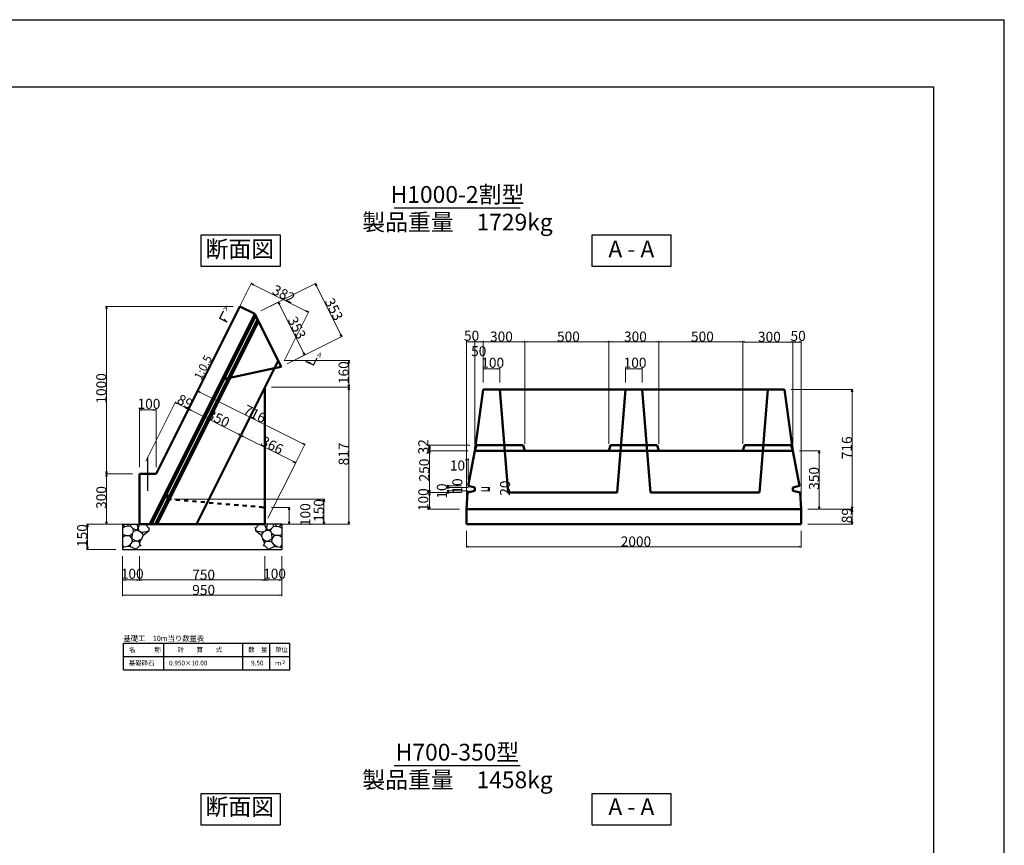
# Model space of a CAD drawing. Extents: x 353950 to 354791, y -44455 to -43861.
# Drawn here: x 354497 to 354791, y -44108 to -43861 of the extents above; entities that cross this region are included whole.
import ezdxf
from ezdxf.enums import TextEntityAlignment as Align

# ---------------------------------------------------------------- set-up
doc = ezdxf.new("R2010")
doc.units = 0
doc.header["$LTSCALE"] = 50
doc.header["$MEASUREMENT"] = 0
doc.linetypes.add('DASHED2', pattern=[5, 2.5, -2.5])
doc.layers.get('DEFPOINTS').update_dxf_attribs({"color": 8, "linetype": 'CONTINUOUS'})
for name, color, linetype, lineweight in [('D-STR-DIM（寸法）', 7, 'CONTINUOUS', 25), ('D-STR-HTXT（旗揚げ）', 7, 'CONTINUOUS', 25), ('D-STR-STRn（構造物）', 7, 'CONTINUOUS', 25), ('D-STR-TXT（文字）', 7, 'CONTINUOUS', 25), ('D-STR（構造物外形線）', 1, 'CONTINUOUS', 50)]:
    doc.layers.add(name, color=color, linetype=linetype, lineweight=lineweight)
doc.layers.add('D-TTL(外枠）', color=2, linetype='CONTINUOUS')
doc.styles.get("Standard").update_dxf_attribs({"font": 'romans.shx', "bigfont": 'extfont.shx'})
doc.styles.add('ＭＳ ゴシック', font='MS Gothic.ttf')

msp = doc.modelspace()

# ---------------------------------------------------------------- linework, layer by layer
at = {"layer": 'D-STR-DIM（寸法）', "color": 7, "linetype": 'Continuous', "lineweight": 18, "ltscale": 10}
for p, q in [((354559.03, -43954.67), (354566.39, -43939.94)), ((354566.37, -43940.21), (354583.29, -43948.67)), ((354569.13, -43948.33), (354585.62, -43940.08)), ((354585.45, -43940.28), (354593.25, -43955.88)), ((354560.87, -43946.99), (354522.81, -43946.99)), ((354523.06, -43947.09), (354523.06, -43996.89)), ((354569.13, -43948.33), (354574.58, -43945.6)), ((354574.4, -43945.8), (354582.2, -43961.4)), ((354576.12, -43963.21), (354583.49, -43948.49)), ((354577.02, -43964.11), (354593.51, -43955.86)), ((354630.5, -44005.54), (354630.5, -43957.3)), ((354630.6, -43957.55), (354632.9, -43957.55)), ((354633, -43988.04), (354633, -43957.3)), ((354633, -43988.04), (354633, -43957.3)), ((354633, -43988.04), (354633, -43957.3)), ((354633.1, -43957.55), (354647.9, -43957.55)), ((354633.1, -43957.55), (354635.4, -43957.55)), ((354635.5, -43969.74), (354635.5, -43957.3)), ((354648, -43988.04), (354648, -43957.3)), ((354648, -43988.04), (354648, -43957.3)), ((354648.1, -43957.55), (354672.9, -43957.55)), ((354673, -43988.04), (354673, -43957.3)), ((354673, -43973.84), (354673, -43957.3)), ((354673.1, -43957.55), (354687.9, -43957.55)), ((354688, -43988.04), (354688, -43957.3)), ((354688, -43973.84), (354688, -43957.3)), ((354712.9, -43957.55), (354688.1, -43957.55)), ((354713, -43988.04), (354713, -43957.3)), ((354713, -43988.04), (354713, -43957.37)), ((354713.1, -43957.62), (354727.9, -43957.62)), ((354728, -43988.04), (354728, -43957.37)), ((354728, -43988.04), (354728, -43957.37)), ((354728.1, -43957.62), (354730.4, -43957.62)), ((354730.5, -44005.54), (354730.5, -43957.37)), ((354576.25, -43963.14), (354595.66, -43963.14)), ((354577.02, -43964.11), (354582.47, -43961.38)), ((354595.41, -43963.24), (354595.41, -43971.02)), ((354635.5, -43969.74), (354635.5, -43965.38)), ((354635.6, -43965.63), (354640.4, -43965.63)), ((354640.5, -43969.74), (354640.5, -43965.38)), ((354678, -43969.74), (354678, -43965.38)), ((354678.1, -43965.63), (354682.9, -43965.63)), ((354683, -43969.74), (354683, -43965.38)), ((354572.37, -43971.12), (354595.66, -43971.12)), ((354572.37, -43971.12), (354595.66, -43971.12)), ((354595.41, -43971.22), (354595.41, -44011.89)), ((354727.5, -43971.74), (354745.9, -43971.74)), ((354745.65, -44007.44), (354745.65, -43971.84)), ((354539.71, -43993.3), (354550.36, -43972)), ((354550.34, -43972.27), (354582.16, -43988.18)), ((354532.87, -43994.99), (354532.87, -43977.63)), ((354534.76, -43993.2), (354543.64, -43975.43)), ((354537.87, -43994.99), (354537.87, -43977.63)), ((354538.76, -43995.2), (354547.64, -43977.43)), ((354539.26, -43994.2), (354547.64, -43977.43)), ((354543.62, -43975.7), (354547.44, -43977.61)), ((354547.62, -43977.7), (354563.1, -43985.44)), ((354537.77, -43977.88), (354532.97, -43977.88)), ((354554.91, -44002.02), (354563.3, -43985.26)), ((354554.91, -44002.02), (354563.3, -43985.26)), ((354563.27, -43985.53), (354579.44, -43993.61)), ((354571.71, -44009.3), (354582.36, -43988)), ((354631.53, -43988.44), (354619.22, -43988.44)), ((354619.47, -43989.94), (354619.47, -43988.54)), ((354630.25, -43990.04), (354619.22, -43990.04)), ((354631, -43990.04), (354619.22, -43990.04)), ((354619.47, -44002.44), (354619.47, -43990.14)), ((354630.5, -44005.54), (354630.5, -43992.46)), ((354631, -43998.54), (354631, -43992.46)), ((354730, -43990.04), (354736.09, -43990.04)), ((354735.84, -44007.44), (354735.84, -43990.14)), ((354571.26, -44010.2), (354579.64, -43993.43)), ((354630.6, -43992.71), (354630.9, -43992.71)), ((354530.87, -43996.99), (354522.81, -43996.99)), ((354530.87, -43996.99), (354522.81, -43996.99)), ((354523.06, -43997.09), (354523.06, -44011.89)), ((354629, -44000.54), (354624.77, -44000.54)), ((354631, -44001.04), (354624.77, -44001.04)), ((354625.02, -44000.94), (354625.02, -44000.64)), ((354635, -44001.04), (354637.47, -44001.04)), ((354637.22, -44001.94), (354637.22, -44001.14)), ((354629, -44002.54), (354619.22, -44002.54)), ((354629, -44002.54), (354619.22, -44002.54)), ((354619.47, -44007.44), (354619.47, -44002.64)), ((354631, -44002.04), (354624.77, -44002.04)), ((354628.86, -44002.54), (354624.77, -44002.54)), ((354625.02, -44002.44), (354625.02, -44002.14)), ((354635, -44002.04), (354637.47, -44002.04)), ((354543.25, -44004.49), (354588.24, -44004.49)), ((354572.37, -44006.99), (354577.84, -44006.99)), ((354577.59, -44007.09), (354577.59, -44011.89)), ((354587.99, -44004.59), (354587.99, -44011.89)), ((354628.5, -44007.54), (354619.22, -44007.54)), ((354732.5, -44007.54), (354745.9, -44007.54)), ((354732.5, -44007.54), (354736.09, -44007.54)), ((354732.5, -44007.54), (354745.9, -44007.54)), ((354745.65, -44011.89), (354745.65, -44007.64)), ((354525.9, -44011.99), (354517.09, -44011.99)), ((354517.34, -44012.09), (354517.34, -44019.39)), ((354530.87, -44011.99), (354522.81, -44011.99)), ((354572.37, -44011.99), (354577.84, -44011.99)), ((354572.37, -44011.99), (354595.66, -44011.99)), ((354572.37, -44011.99), (354588.24, -44011.99)), ((354732.5, -44011.99), (354745.9, -44011.99)), ((354630.5, -44013.99), (354630.5, -44018.94)), ((354730.5, -44013.99), (354730.5, -44018.94)), ((354630.6, -44018.69), (354730.4, -44018.69)), ((354525.87, -44019.49), (354517.09, -44019.49)), ((354527.87, -44021.49), (354527.87, -44033.41)), ((354527.87, -44021.49), (354527.87, -44028.86)), ((354532.87, -44021.49), (354532.87, -44028.86)), ((354570.37, -44021.49), (354570.37, -44028.86)), ((354575.37, -44021.49), (354575.37, -44033.41)), ((354575.37, -44021.49), (354575.37, -44028.86)), ((354532.87, -44023.49), (354532.87, -44028.86)), ((354570.37, -44023.49), (354570.37, -44028.86)), ((354527.97, -44028.61), (354532.77, -44028.61)), ((354532.97, -44028.61), (354570.27, -44028.61)), ((354575.27, -44028.61), (354570.47, -44028.61)), ((354527.97, -44033.16), (354575.27, -44033.16))]:
    msp.add_line(p, q, dxfattribs=at)
at = {"layer": 'D-STR-DIM（寸法）', "color": 7, "linetype": 'Continuous'}
for p, q in [((354566.28, -43940.16), (354566.37, -43940.21)), ((354585.4, -43940.19), (354585.45, -43940.28)), ((354523.06, -43946.99), (354523.06, -43947.09)), ((354574.36, -43945.72), (354574.4, -43945.8)), ((354583.37, -43948.71), (354583.29, -43948.67)), ((354593.29, -43955.97), (354593.25, -43955.88)), ((354630.5, -43957.55), (354630.6, -43957.55)), ((354633, -43957.55), (354632.9, -43957.55)), ((354633, -43957.55), (354633.1, -43957.55)), ((354633, -43957.55), (354633.1, -43957.55)), ((354635.5, -43957.55), (354635.4, -43957.55)), ((354648, -43957.55), (354647.9, -43957.55)), ((354648, -43957.55), (354648.1, -43957.55)), ((354673, -43957.55), (354672.9, -43957.55)), ((354673, -43957.55), (354673.1, -43957.55)), ((354688, -43957.55), (354687.9, -43957.55)), ((354688, -43957.55), (354688.1, -43957.55)), ((354713, -43957.55), (354712.9, -43957.55)), ((354713, -43957.62), (354713.1, -43957.62)), ((354728, -43957.62), (354727.9, -43957.62)), ((354728, -43957.62), (354728.1, -43957.62)), ((354730.5, -43957.62), (354730.4, -43957.62)), ((354582.24, -43961.49), (354582.2, -43961.4)), ((354595.41, -43963.14), (354595.41, -43963.24)), ((354635.5, -43965.63), (354635.6, -43965.63)), ((354640.5, -43965.63), (354640.4, -43965.63)), ((354678, -43965.63), (354678.1, -43965.63)), ((354683, -43965.63), (354682.9, -43965.63)), ((354595.41, -43971.12), (354595.41, -43971.02)), ((354595.41, -43971.12), (354595.41, -43971.22)), ((354745.65, -43971.74), (354745.65, -43971.84)), ((354550.25, -43972.23), (354550.34, -43972.27)), ((354543.53, -43975.66), (354543.62, -43975.7)), ((354547.53, -43977.66), (354547.44, -43977.61)), ((354547.53, -43977.66), (354547.62, -43977.7)), ((354532.87, -43977.88), (354532.97, -43977.88)), ((354537.87, -43977.88), (354537.77, -43977.88)), ((354563.19, -43985.48), (354563.1, -43985.44)), ((354563.19, -43985.48), (354563.27, -43985.53)), ((354582.25, -43988.23), (354582.16, -43988.18)), ((354619.47, -43988.44), (354619.47, -43988.54)), ((354619.47, -43990.04), (354619.47, -43989.94)), ((354619.47, -43990.04), (354619.47, -43990.14)), ((354735.84, -43990.04), (354735.84, -43990.14)), ((354579.53, -43993.66), (354579.44, -43993.61)), ((354630.5, -43992.71), (354630.6, -43992.71)), ((354631, -43992.71), (354630.9, -43992.71)), ((354523.06, -43996.99), (354523.06, -43996.89)), ((354523.06, -43996.99), (354523.06, -43997.09)), ((354625.02, -44000.54), (354625.02, -44000.64)), ((354625.02, -44001.04), (354625.02, -44000.94)), ((354637.22, -44001.04), (354637.22, -44001.14)), ((354619.47, -44002.54), (354619.47, -44002.44)), ((354619.47, -44002.54), (354619.47, -44002.64)), ((354625.02, -44002.04), (354625.02, -44002.14)), ((354625.02, -44002.54), (354625.02, -44002.44)), ((354637.22, -44002.04), (354637.22, -44001.94)), ((354577.59, -44006.99), (354577.59, -44007.09)), ((354587.99, -44004.49), (354587.99, -44004.59)), ((354619.47, -44007.54), (354619.47, -44007.44)), ((354735.84, -44007.54), (354735.84, -44007.44)), ((354745.65, -44007.54), (354745.65, -44007.44)), ((354745.65, -44007.54), (354745.65, -44007.64)), ((354517.34, -44011.99), (354517.34, -44012.09)), ((354523.06, -44011.99), (354523.06, -44011.89)), ((354577.59, -44011.99), (354577.59, -44011.89)), ((354587.99, -44011.99), (354587.99, -44011.89)), ((354595.41, -44011.99), (354595.41, -44011.89)), ((354745.65, -44011.99), (354745.65, -44011.89)), ((354630.5, -44018.69), (354630.6, -44018.69)), ((354730.5, -44018.69), (354730.4, -44018.69)), ((354517.34, -44019.49), (354517.34, -44019.39)), ((354527.87, -44028.61), (354527.97, -44028.61)), ((354532.87, -44028.61), (354532.77, -44028.61)), ((354532.87, -44028.61), (354532.97, -44028.61)), ((354570.37, -44028.61), (354570.27, -44028.61)), ((354570.37, -44028.61), (354570.47, -44028.61)), ((354575.37, -44028.61), (354575.27, -44028.61)), ((354527.87, -44033.16), (354527.97, -44033.16)), ((354575.37, -44033.16), (354575.27, -44033.16))]:
    msp.add_line(p, q, dxfattribs=at)
at = {"layer": 'D-STR-DIM（寸法）', "color": 7, "linetype": 'Continuous', "lineweight": -2}
for p, q in [((354566.89, -43940.61), (354566.28, -43940.16)), ((354566.28, -43940.16), (354567.01, -43940.39)), ((354585.62, -43940.92), (354585.4, -43940.19)), ((354585.4, -43940.19), (354585.85, -43940.81)), ((354522.93, -43947.74), (354523.06, -43946.99)), ((354523.06, -43946.99), (354523.18, -43947.74)), ((354574.58, -43946.44), (354574.36, -43945.72)), ((354574.36, -43945.72), (354574.8, -43946.33)), ((354582.76, -43948.26), (354583.37, -43948.71)), ((354583.37, -43948.71), (354582.65, -43948.49)), ((354593.29, -43955.97), (354592.84, -43955.36)), ((354593.07, -43955.24), (354593.29, -43955.97)), ((354630.5, -43957.55), (354631.25, -43957.43)), ((354631.25, -43957.68), (354630.5, -43957.55)), ((354632.25, -43957.43), (354633, -43957.55)), ((354633, -43957.55), (354632.25, -43957.68)), ((354633, -43957.55), (354633.75, -43957.43)), ((354633, -43957.55), (354633.75, -43957.43)), ((354633.75, -43957.68), (354633, -43957.55)), ((354633.75, -43957.68), (354633, -43957.55)), ((354634.75, -43957.43), (354635.5, -43957.55)), ((354635.5, -43957.55), (354634.75, -43957.68)), ((354647.25, -43957.43), (354648, -43957.55)), ((354648, -43957.55), (354647.25, -43957.68)), ((354648, -43957.55), (354648.75, -43957.43)), ((354648.75, -43957.68), (354648, -43957.55)), ((354672.25, -43957.43), (354673, -43957.55)), ((354673, -43957.55), (354672.25, -43957.68)), ((354673, -43957.55), (354673.75, -43957.43)), ((354673.75, -43957.68), (354673, -43957.55)), ((354687.25, -43957.43), (354688, -43957.55)), ((354688, -43957.55), (354687.25, -43957.68)), ((354688, -43957.55), (354688.75, -43957.43)), ((354688.75, -43957.68), (354688, -43957.55)), ((354712.25, -43957.43), (354713, -43957.55)), ((354713, -43957.55), (354712.25, -43957.68)), ((354713, -43957.62), (354713.75, -43957.49)), ((354713.75, -43957.74), (354713, -43957.62)), ((354727.25, -43957.49), (354728, -43957.62)), ((354728, -43957.62), (354727.25, -43957.74)), ((354728, -43957.62), (354728.75, -43957.49)), ((354728.75, -43957.74), (354728, -43957.62)), ((354729.75, -43957.49), (354730.5, -43957.62)), ((354730.5, -43957.62), (354729.75, -43957.74)), ((354582.24, -43961.49), (354581.8, -43960.88)), ((354582.02, -43960.77), (354582.24, -43961.49)), ((354595.28, -43963.89), (354595.41, -43963.14)), ((354595.41, -43963.14), (354595.53, -43963.89)), ((354635.5, -43965.63), (354636.25, -43965.51)), ((354636.25, -43965.76), (354635.5, -43965.63)), ((354639.75, -43965.51), (354640.5, -43965.63)), ((354640.5, -43965.63), (354639.75, -43965.76)), ((354678, -43965.63), (354678.75, -43965.51)), ((354678.75, -43965.76), (354678, -43965.63)), ((354682.25, -43965.51), (354683, -43965.63)), ((354683, -43965.63), (354682.25, -43965.76)), ((354595.41, -43971.12), (354595.28, -43970.37)), ((354595.28, -43971.87), (354595.41, -43971.12)), ((354595.53, -43970.37), (354595.41, -43971.12)), ((354595.41, -43971.12), (354595.53, -43971.87)), ((354745.53, -43972.49), (354745.65, -43971.74)), ((354745.65, -43971.74), (354745.78, -43972.49)), ((354550.86, -43972.67), (354550.25, -43972.23)), ((354550.25, -43972.23), (354550.97, -43972.45)), ((354532.87, -43977.88), (354533.62, -43977.76)), ((354537.12, -43977.76), (354537.87, -43977.88)), ((354544.15, -43976.1), (354543.53, -43975.66)), ((354543.53, -43975.66), (354544.26, -43975.88)), ((354547.53, -43977.66), (354546.81, -43977.43)), ((354546.92, -43977.21), (354547.53, -43977.66)), ((354548.15, -43978.1), (354547.53, -43977.66)), ((354547.53, -43977.66), (354548.26, -43977.88)), ((354533.62, -43978.01), (354532.87, -43977.88)), ((354537.87, -43977.88), (354537.12, -43978.01)), ((354563.19, -43985.48), (354562.46, -43985.26)), ((354562.57, -43985.03), (354563.19, -43985.48)), ((354563.8, -43985.93), (354563.19, -43985.48)), ((354563.19, -43985.48), (354563.91, -43985.71)), ((354582.25, -43988.23), (354581.52, -43988)), ((354581.63, -43987.78), (354582.25, -43988.23)), ((354619.34, -43989.19), (354619.47, -43988.44)), ((354619.47, -43990.04), (354619.34, -43989.29)), ((354619.47, -43988.44), (354619.59, -43989.19)), ((354619.59, -43989.29), (354619.47, -43990.04)), ((354619.34, -43990.79), (354619.47, -43990.04)), ((354619.47, -43990.04), (354619.59, -43990.79)), ((354735.72, -43990.79), (354735.84, -43990.04)), ((354735.84, -43990.04), (354735.97, -43990.79)), ((354579.53, -43993.66), (354578.81, -43993.43)), ((354578.92, -43993.21), (354579.53, -43993.66)), ((354630.25, -43992.58), (354631, -43992.71)), ((354631, -43992.71), (354630.25, -43992.83)), ((354630.5, -43992.71), (354631.25, -43992.58)), ((354631.25, -43992.83), (354630.5, -43992.71)), ((354523.06, -43996.99), (354522.93, -43996.24)), ((354522.93, -43997.74), (354523.06, -43996.99)), ((354523.18, -43996.24), (354523.06, -43996.99)), ((354523.06, -43996.99), (354523.18, -43997.74)), ((354625.02, -44001.04), (354624.89, -44000.29)), ((354624.89, -44001.29), (354625.02, -44000.54)), ((354625.14, -44000.29), (354625.02, -44001.04)), ((354625.02, -44000.54), (354625.14, -44001.29)), ((354637.1, -44001.79), (354637.22, -44001.04)), ((354637.22, -44002.04), (354637.1, -44001.29)), ((354637.22, -44001.04), (354637.35, -44001.79)), ((354637.35, -44001.29), (354637.22, -44002.04)), ((354619.47, -44002.54), (354619.34, -44001.79)), ((354619.34, -44003.29), (354619.47, -44002.54)), ((354619.59, -44001.79), (354619.47, -44002.54)), ((354619.47, -44002.54), (354619.59, -44003.29)), ((354625.02, -44002.54), (354624.89, -44001.79)), ((354624.89, -44002.79), (354625.02, -44002.04)), ((354625.14, -44001.79), (354625.02, -44002.54)), ((354625.02, -44002.04), (354625.14, -44002.79)), ((354577.46, -44007.74), (354577.59, -44006.99)), ((354577.59, -44006.99), (354577.71, -44007.74)), ((354587.87, -44005.24), (354587.99, -44004.49)), ((354587.99, -44004.49), (354588.12, -44005.24)), ((354619.47, -44007.54), (354619.34, -44006.79)), ((354619.59, -44006.79), (354619.47, -44007.54)), ((354735.84, -44007.54), (354735.72, -44006.79)), ((354735.97, -44006.79), (354735.84, -44007.54)), ((354745.65, -44007.54), (354745.53, -44006.79)), ((354745.78, -44006.79), (354745.65, -44007.54)), ((354745.53, -44008.29), (354745.65, -44007.54)), ((354745.65, -44007.54), (354745.78, -44008.29)), ((354517.21, -44012.74), (354517.34, -44011.99)), ((354517.34, -44011.99), (354517.46, -44012.74)), ((354523.06, -44011.99), (354522.93, -44011.24)), ((354523.18, -44011.24), (354523.06, -44011.99)), ((354577.59, -44011.99), (354577.46, -44011.24)), ((354577.71, -44011.24), (354577.59, -44011.99)), ((354587.99, -44011.99), (354587.87, -44011.24)), ((354588.12, -44011.24), (354587.99, -44011.99)), ((354595.41, -44011.99), (354595.28, -44011.24)), ((354595.53, -44011.24), (354595.41, -44011.99)), ((354745.65, -44011.99), (354745.53, -44011.24)), ((354745.78, -44011.24), (354745.65, -44011.99)), ((354517.34, -44019.49), (354517.21, -44018.74)), ((354517.46, -44018.74), (354517.34, -44019.49)), ((354630.5, -44018.69), (354631.25, -44018.56)), ((354631.25, -44018.81), (354630.5, -44018.69)), ((354729.75, -44018.56), (354730.5, -44018.69)), ((354730.5, -44018.69), (354729.75, -44018.81)), ((354527.87, -44028.61), (354528.62, -44028.49)), ((354528.62, -44028.74), (354527.87, -44028.61)), ((354532.12, -44028.49), (354532.87, -44028.61)), ((354532.87, -44028.61), (354532.12, -44028.74)), ((354532.87, -44028.61), (354533.62, -44028.49)), ((354533.62, -44028.74), (354532.87, -44028.61)), ((354569.62, -44028.49), (354570.37, -44028.61)), ((354570.37, -44028.61), (354569.62, -44028.74)), ((354570.37, -44028.61), (354571.12, -44028.49)), ((354571.12, -44028.74), (354570.37, -44028.61)), ((354574.62, -44028.49), (354575.37, -44028.61)), ((354575.37, -44028.61), (354574.62, -44028.74)), ((354527.87, -44033.16), (354528.62, -44033.03)), ((354528.62, -44033.28), (354527.87, -44033.16)), ((354574.62, -44033.03), (354575.37, -44033.16)), ((354575.37, -44033.16), (354574.62, -44033.28))]:
    msp.add_line(p, q, dxfattribs=at)
at = {"layer": 'D-STR-DIM（寸法）', "color": 2, "linetype": 'Continuous'}
for p, q in [((354556.89, -43950.57), (354558, -43948.33)), ((354559.12, -43951.68), (354556.89, -43950.57)), ((354559.12, -43951.68), (354558.15, -43950.82)), ((354584.84, -43964.54), (354585.95, -43962.3)), ((354584.84, -43964.54), (354582.6, -43963.42)), ((354582.6, -43963.42), (354583.99, -43963.75))]:
    msp.add_line(p, q, dxfattribs=at)
at = {"layer": 'D-STR-DIM（寸法）', "linetype": 'Continuous'}
msp.add_line((354535.37, -44001.99), (354535.37, -43991.99), dxfattribs=at)
at = {"layer": 'D-STR-HTXT（旗揚げ）', "color": 4, "linetype": 'Continuous'}
for p, q in [((354608.92, -43917.54), (354646.61, -43917.54)), ((354528.16, -44047.48), (354577.8, -44047.48)), ((354528.16, -44055.48), (354528.16, -44047.48)), ((354540.16, -44055.48), (354540.16, -44047.48)), ((354563.8, -44055.48), (354563.8, -44047.48)), ((354571.8, -44055.48), (354571.8, -44047.48)), ((354571.8, -44055.48), (354571.8, -44047.48)), ((354577.8, -44055.48), (354577.8, -44047.48)), ((354528.16, -44051.48), (354577.8, -44051.48)), ((354528.16, -44055.48), (354577.8, -44055.48)), ((354608.92, -44083.96), (354646.61, -44083.96))]:
    msp.add_line(p, q, dxfattribs=at)
at = {"layer": 'D-STR-STRn（構造物）', "color": 5}
for p, q in [((354527.87, -44011.99), (354532.87, -44011.99)), ((354527.87, -44011.99), (354527.87, -44019.49)), ((354528.56, -44012.77), (354527.87, -44013.18)), ((354528.56, -44012.77), (354527.9, -44011.99)), ((354529.32, -44012.53), (354528.56, -44012.77)), ((354529.32, -44012.53), (354529.81, -44011.99)), ((354530.36, -44012.69), (354529.32, -44012.53)), ((354530.36, -44012.69), (354530.32, -44011.99)), ((354530.99, -44013.38), (354530.36, -44012.69)), ((354532.14, -44011.99), (354532.52, -44013.19)), ((354532.52, -44013.19), (354532.99, -44011.99)), ((354534.57, -44011.99), (354535.65, -44013.19)), ((354535.65, -44013.19), (354535.94, -44013.05)), ((354567.58, -44013.19), (354567.3, -44013.05)), ((354568.66, -44011.99), (354567.58, -44013.19)), ((354570.72, -44013.19), (354570.25, -44011.99)), ((354575.37, -44011.99), (354570.37, -44011.99)), ((354571.1, -44011.99), (354570.72, -44013.19)), ((354572.24, -44013.38), (354572.87, -44012.69)), ((354572.87, -44012.69), (354572.91, -44011.99)), ((354572.87, -44012.69), (354573.92, -44012.53)), ((354573.92, -44012.53), (354573.42, -44011.99)), ((354573.92, -44012.53), (354574.68, -44012.77)), ((354574.68, -44012.77), (354575.33, -44011.99)), ((354574.68, -44012.77), (354575.37, -44013.18)), ((354575.37, -44011.99), (354575.37, -44019.49)), ((354528.71, -44015.38), (354527.87, -44015.03)), ((354527.87, -44015.86), (354528.71, -44015.38)), ((354528.71, -44015.38), (354530.03, -44015.4)), ((354530.03, -44015.4), (354530.8, -44014.8)), ((354530.71, -44016.35), (354530.03, -44015.4)), ((354530.71, -44016.35), (354530.8, -44014.8)), ((354530.8, -44014.8), (354531.11, -44014.19)), ((354531.11, -44014.19), (354530.99, -44013.38)), ((354532, -44013.73), (354530.99, -44013.38)), ((354531.11, -44014.19), (354532, -44013.73)), ((354532.52, -44013.19), (354532, -44013.73)), ((354532, -44013.73), (354533.07, -44014.12)), ((354532.52, -44013.19), (354532.72, -44014)), ((354533.07, -44014.12), (354533.46, -44014.5)), ((354533.27, -44014.31), (354533.99, -44014.38)), ((354533.46, -44014.5), (354534, -44015.21)), ((354534, -44015.21), (354533.53, -44016.47)), ((354533.99, -44014.38), (354535.65, -44013.96)), ((354534, -44015.21), (354535.65, -44013.96)), ((354535.65, -44013.19), (354535.65, -44013.96)), ((354535.65, -44013.96), (354535.69, -44013.96)), ((354567.58, -44013.96), (354567.55, -44013.96)), ((354567.58, -44013.19), (354567.58, -44013.96)), ((354569.24, -44014.38), (354567.58, -44013.96)), ((354569.23, -44015.21), (354567.58, -44013.96)), ((354569.77, -44014.5), (354569.23, -44015.21)), ((354569.23, -44015.21), (354569.71, -44016.47)), ((354569.97, -44014.31), (354569.24, -44014.38)), ((354570.17, -44014.12), (354569.77, -44014.5)), ((354571.24, -44013.73), (354570.17, -44014.12)), ((354570.72, -44013.19), (354570.51, -44014)), ((354570.72, -44013.19), (354571.24, -44013.73)), ((354571.24, -44013.73), (354572.24, -44013.38)), ((354572.13, -44014.19), (354571.24, -44013.73)), ((354572.13, -44014.19), (354572.24, -44013.38)), ((354572.43, -44014.8), (354572.13, -44014.19)), ((354572.52, -44016.35), (354572.43, -44014.8)), ((354573.21, -44015.4), (354572.43, -44014.8)), ((354572.52, -44016.35), (354573.21, -44015.4)), ((354574.53, -44015.38), (354573.21, -44015.4)), ((354574.53, -44015.38), (354575.37, -44015.03)), ((354575.37, -44015.86), (354574.53, -44015.38)), ((354528.2, -44018.86), (354527.87, -44018.16)), ((354529.2, -44018.62), (354527.87, -44018.94)), ((354529.2, -44018.62), (354530.08, -44018.13)), ((354530.01, -44018.59), (354529.2, -44018.62)), ((354532.06, -44019.49), (354530.01, -44018.59)), ((354530.08, -44018.13), (354530.79, -44017.23)), ((354530.08, -44018.13), (354530.1, -44018.58)), ((354530.79, -44017.23), (354530.71, -44016.35)), ((354530.71, -44016.35), (354532, -44017.05)), ((354532, -44017.05), (354530.79, -44017.23)), ((354531.93, -44019.43), (354533.11, -44018.25)), ((354532.54, -44017.09), (354532, -44017.05)), ((354533.53, -44016.47), (354532.54, -44017.09)), ((354532.54, -44017.09), (354532.95, -44017.51)), ((354532.95, -44017.51), (354533.53, -44016.47)), ((354533.11, -44018.25), (354532.95, -44017.51)), ((354533.11, -44018.25), (354533.36, -44018.48)), ((354570.28, -44017.51), (354569.71, -44016.47)), ((354569.71, -44016.47), (354570.69, -44017.09)), ((354570.13, -44018.25), (354569.87, -44018.48)), ((354570.13, -44018.25), (354570.28, -44017.51)), ((354571.31, -44019.43), (354570.13, -44018.25)), ((354570.69, -44017.09), (354570.28, -44017.51)), ((354570.69, -44017.09), (354571.23, -44017.05)), ((354571.17, -44019.49), (354573.22, -44018.59)), ((354572.52, -44016.35), (354571.23, -44017.05)), ((354571.23, -44017.05), (354572.44, -44017.23)), ((354572.44, -44017.23), (354572.52, -44016.35)), ((354573.15, -44018.13), (354572.44, -44017.23)), ((354573.15, -44018.13), (354573.14, -44018.58)), ((354574.04, -44018.62), (354573.15, -44018.13)), ((354573.22, -44018.59), (354574.04, -44018.62)), ((354574.04, -44018.62), (354575.37, -44018.94)), ((354575.03, -44018.86), (354575.37, -44018.16)), ((354527.87, -44019.49), (354575.37, -44019.49))]:
    msp.add_line(p, q, dxfattribs=at)
at = {"layer": 'D-STR-TXT（文字）', "color": 3, "linetype": 'Continuous', "ltscale": 10}
for p, q in [((354551.35, -43925.67), (354574.86, -43925.67)), ((354551.35, -43935.12), (354551.35, -43925.67)), ((354574.86, -43925.67), (354574.86, -43935.12)), ((354668.05, -43925.67), (354691.56, -43925.67)), ((354668.05, -43935.12), (354668.05, -43925.67)), ((354691.56, -43925.67), (354691.56, -43935.12)), ((354574.86, -43935.12), (354551.35, -43935.12)), ((354691.56, -43935.12), (354668.05, -43935.12)), ((354551.35, -44092.37), (354574.86, -44092.37)), ((354551.35, -44101.81), (354551.35, -44092.37)), ((354574.86, -44092.37), (354574.86, -44101.81)), ((354668.05, -44092.37), (354691.56, -44092.37)), ((354668.05, -44101.81), (354668.05, -44092.37)), ((354691.56, -44092.37), (354691.56, -44101.81)), ((354574.86, -44101.81), (354551.35, -44101.81)), ((354691.56, -44101.81), (354668.05, -44101.81))]:
    msp.add_line(p, q, dxfattribs=at)
at = {"layer": 'D-STR（構造物外形線）', "color": 1, "ltscale": 0.01}
for p, q in [((354537.87, -43996.99), (354562.87, -43946.99)), ((354562.87, -43946.99), (354567.34, -43949.22)), ((354562.87, -43946.99), (354567.34, -43949.22)), ((354535.96, -44011.99), (354567.34, -43949.22)), ((354536.52, -44011.99), (354567.62, -43949.78)), ((354537.63, -44011.99), (354568.18, -43950.9)), ((354567.34, -43949.22), (354575.23, -43965)), ((354538.19, -44011.99), (354568.46, -43951.46)), ((354549.93, -44011.99), (354573.21, -43965.43)), ((354573.21, -43965.43), (354557.56, -43968.79)), ((354573.21, -43965.43), (354574.33, -43963.2)), ((354573.21, -43965.43), (354575.23, -43965)), ((354541.25, -44001.4), (354557.56, -43968.79)), ((354570.37, -44011.99), (354570.37, -43971.12)), ((354633, -43990.04), (354635.5, -43971.74)), ((354635.5, -43971.74), (354680.5, -43971.74)), ((354640.5, -43971.74), (354643, -44002.54)), ((354678, -43971.74), (354675.5, -44002.54)), ((354725.5, -43971.74), (354680.5, -43971.74)), ((354683, -43971.74), (354685.5, -44002.54)), ((354720.5, -43971.74), (354718, -44002.54)), ((354728, -43990.04), (354725.5, -43971.74)), ((354633, -43990.04), (354633.53, -43988.44)), ((354633.53, -43988.44), (354647.47, -43988.44)), ((354647.47, -43988.44), (354648, -43990.04)), ((354673.53, -43988.44), (354673, -43990.04)), ((354673.53, -43988.44), (354687.47, -43988.44)), ((354687.47, -43988.44), (354688, -43990.04)), ((354713.53, -43988.44), (354713, -43990.04)), ((354713.53, -43988.44), (354727.47, -43988.44)), ((354728, -43990.04), (354727.47, -43988.44)), ((354631, -44000.54), (354633, -43990.04)), ((354633, -43990.04), (354680.5, -43990.04)), ((354728, -43990.04), (354680.5, -43990.04)), ((354730, -44000.54), (354728, -43990.04)), ((354537.87, -43996.99), (354532.87, -43996.99)), ((354532.87, -44011.99), (354532.87, -43996.99)), ((354633, -44001.04), (354631, -44000.54)), ((354633, -44002.04), (354633, -44001.04)), ((354728, -44001.04), (354730, -44000.54)), ((354728, -44002.04), (354728, -44001.04)), ((354630.5, -44007.54), (354630.86, -44002.54)), ((354630.86, -44002.54), (354633, -44002.04)), ((354643, -44002.54), (354675.5, -44002.54)), ((354718, -44002.54), (354685.5, -44002.54)), ((354730.14, -44002.54), (354728, -44002.04)), ((354730.5, -44007.54), (354730.14, -44002.54)), ((354630.5, -44007.54), (354680.5, -44007.54)), ((354630.5, -44007.54), (354630.5, -44011.99)), ((354730.5, -44007.54), (354680.5, -44007.54)), ((354730.5, -44007.54), (354730.5, -44011.99)), ((354532.87, -44011.99), (354570.37, -44011.99)), ((354630.5, -44011.99), (354680.5, -44011.99)), ((354730.5, -44011.99), (354680.5, -44011.99))]:
    msp.add_line(p, q, dxfattribs=at)
at = {"layer": 'D-STR（構造物外形線）', "color": 1, "linetype": 'DASHED2', "ltscale": 0.01}
for q in [(354541.25, -44001.4), (354570.37, -44006.99)]:
    msp.add_line((354541.25, -44004.49), q, dxfattribs=at)
at = {"layer": 'D-TTL(外枠）', "linetype": 'Continuous'}
msp.add_line((353975.11, -43881.44), (354770.11, -43881.44), dxfattribs=at)
at = {"layer": 'D-TTL(外枠）'}
msp.add_line((354770.11, -44435.44), (354770.11, -43881.44), dxfattribs=at)
at = {"layer": 'DEFPOINTS'}
msp.add_line((353950.11, -43861.44), (354791.11, -43861.44), dxfattribs=at)
at = {"layer": 'DEFPOINTS', "ltscale": 10}
msp.add_line((354791.11, -44455.44), (354791.11, -43861.44), dxfattribs=at)

# ---------------------------------------------------------------- texts
at = {"layer": 'D-STR-DIM（寸法）', "color": 2, "linetype": 'Continuous'}
for p in [(354557.78, -43947.86), (354585.73, -43961.87)]:
    msp.add_text('A', height=1.5, rotation=333.5, dxfattribs=at).set_placement(p)
at = {"layer": 'D-STR-TXT（文字）', "color": 2, "linetype": 'Continuous', "lineweight": 18, "style": 'ＭＳ ゴシック'}
for s, p in [('H1000-2割型', (354627.85, -43916.09)), ('製品重量\u30001729kg', (354627.85, -43924.34)), ('断面図', (354562.86, -43932.37)), ('A - A', (354679.76, -43932.37)), ('H700-350型', (354627.85, -44082.51)), ('製品重量\u30001458kg', (354627.85, -44090.76)), ('断面図', (354562.86, -44098.79)), ('A - A', (354679.76, -44098.79))]:
    msp.add_text(s, height=5, dxfattribs=at).set_placement(p, align=Align.CENTER)
at = {"layer": 'D-STR-TXT（文字）', "color": 7, "linetype": 'Continuous', "style": 'ＭＳ ゴシック'}
for s, rotation, p in [('382', 333.4349, (354572.25, -43943.09)), ('353', 296.5651, (354588.1, -43945.47)), ('353', 296.5651, (354577.05, -43950.99)), ('160', 90, (354595.36, -43970.17)), ('1000', 90, (354523.01, -43976)), ('89', 333.4349, (354543.84, -43975.75)), ('350', 333.4349, (354552.76, -43980.21)), ('716', 333.4349, (354563.64, -43978.87)), ('366', 333.4349, (354568.79, -43988.23)), ('716', 90, (354745.6, -43992.58)), ('817', 90, (354595.36, -43994.43)), ('32', 90, (354619.14, -43991.16)), ('250', 90, (354619.42, -43999.23)), ('350', 90, (354735.79, -44001.72)), ('300', 90, (354523.01, -44007.42)), ('10', 90, (354624.69, -44004.35)), ('10', 90, (354629.31, -44002.85)), ('20', 90, (354643.55, -44003.5)), ('100', 90, (354619.14, -44008.08)), ('100', 90, (354583.91, -44012.53)), ('150', 90, (354587.94, -44011.28)), ('89', 90, (354745.6, -44011.68)), ('150', 90, (354517.29, -44018.78))]:
    msp.add_text(s, height=3, rotation=rotation, dxfattribs=at).set_placement(p)
for s, p in [('50', (354629.79, -43957.23)), ('50', (354727.29, -43957.29)), ('300', (354637.57, -43957.5)), ('500', (354657.57, -43957.5)), ('300', (354677.57, -43957.5)), ('500', (354697.57, -43957.5)), ('300', (354717.57, -43957.57)), ('50', (354631.92, -43961.84)), ('100', (354634.96, -43965.31)), ('100', (354677.46, -43965.31)), ('100', (354532.33, -43977.56)), ('10', (354625.57, -43995.96)), ('2000', (354676.59, -44018.64)), ('100', (354527.33, -44028.27)), ('750', (354548.65, -44028.56)), ('100', (354569.83, -44028.27)), ('950', (354548.67, -44033.11))]:
    msp.add_text(s, height=3, dxfattribs=at).set_placement(p)
at = {"layer": 'D-STR-TXT（文字）', "color": 2, "linetype": 'Continuous', "style": 'ＭＳ ゴシック'}
msp.add_text('1:0.5', height=2.5, rotation=63.4351, dxfattribs=at).set_placement((354551.3, -43969.15))
at = {"layer": 'D-STR-TXT（文字）', "color": 2, "style": 'ＭＳ ゴシック'}
msp.add_text('基礎工\u300010m当り数量表', height=1.6, dxfattribs=at).set_placement((354528.12, -44046.87))
at = {"layer": 'D-STR-TXT（文字）', "color": 2, "linetype": 'Continuous', "style": 'ＭＳ ゴシック'}
for s, height, p in [('名\u3000\u3000\u3000称', 1.4, (354529.73, -44050.12)), ('計\u3000\u3000算\u3000\u3000式', 1.4, (354544.23, -44050.12)), ('数\u3000量', 1.4, (354565.37, -44050.12)), ('単位', 1.4, (354573.37, -44050.12)), ('基礎砕石', 1.4, (354529.73, -44054.12)), ('0.950×10.00', 1.4, (354541.73, -44054.12)), ('ｍ', 1.4, (354573.37, -44054.12)), ('2', 1.12, (354575.53, -44053.72))]:
    msp.add_text(s, height=height, dxfattribs=at).set_placement(p)
msp.add_text('9.50', height=1.4, dxfattribs=at).set_placement((354569.93, -44054.12), align=Align.RIGHT)

doc.saveas('drawing.dxf')
